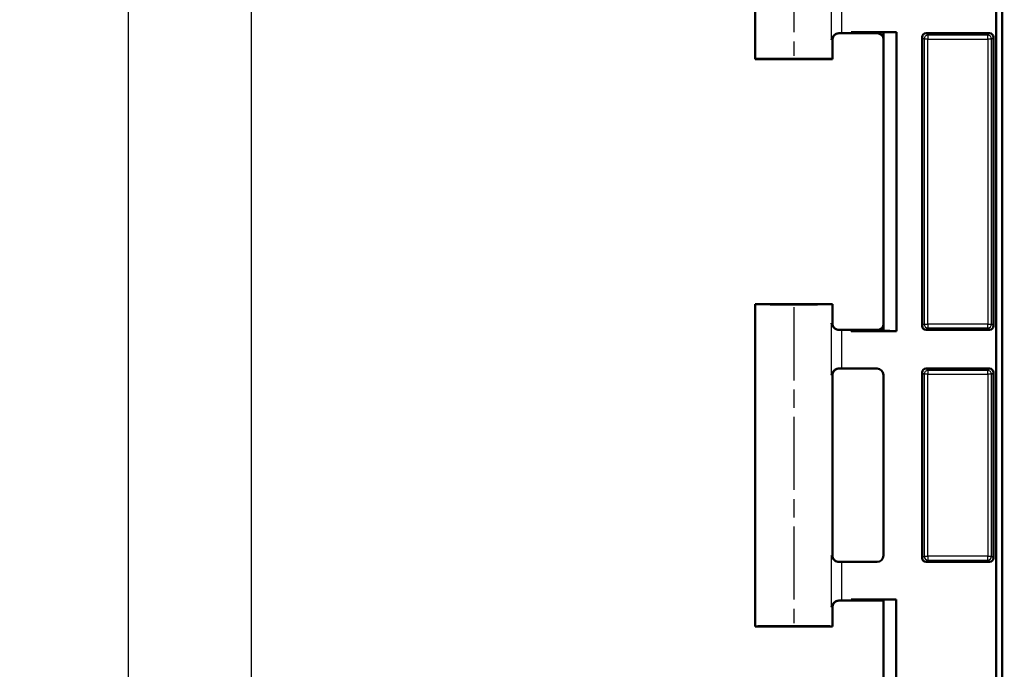
# Model space of a CAD drawing. Units: millimetres. Extents: x 1 to 1188, y 1 to 840.
# Drawn here: x 800 to 876, y 662 to 712 of the extents above; entities that cross this region are included whole.
import ezdxf

# ---------------------------------------------------------------- set-up
doc = ezdxf.new("R2010")
doc.units = ezdxf.units.MM
doc.linetypes.add('CHAIN', pattern=[0.3543, 0.2362, -0.0295, 0.0591, -0.0295])
doc.linetypes.add('DASH_DOT', pattern=[0.37, 0.24, -0.06, 0.01, -0.06])
for name, color, linetype, lineweight in [('Bemaßung (ISO)', 1, 'Continuous', 25), ('Mittellinie (ISO)', 1, 'DASH_DOT', 25), ('Sichtbar (ISO)', 7, 'Continuous', 50), ('Sichtbar schmal (ISO)', 1, 'Continuous', 25)]:
    doc.layers.add(name, color=color, linetype=linetype, lineweight=lineweight)
doc.styles.add('5', font='isocpeur.ttf', dxfattribs={"width": 1.1})
doc.dimstyles.new('11-Bopla 5', dxfattribs={"dimtxt": 5, "dimasz": 2.5, "dimexe": 1, "dimexo": 0, "dimgap": 0.6, "dimtad": 1, "dimdec": 6, "dimrnd": 1e-08, "dimtxsty": '5', "dimcen": 0.09, "dimdle": 7, "dimclrd": 1, "dimclre": 1, "dimclrt": 7, "dimadec": 6, "dimazin": 2, "dimtfac": 0.7, "dimtdec": 3, "dimtmove": 0, "dimatfit": 3, "dimfxl": 1, "dimtolj": 1, "dimlwd": 25, "dimlwe": 25, "dimarcsym": 0})

# ---------------------------------------------------------------- blocks, each defined once
blk = doc.blocks.new('*D13')
at = {"layer": 'Bemaßung (ISO)', "color": 1, "linetype": 'Continuous', "lineweight": 25}
for p, q in [((995.588, 721.11), (817.037, 721.11)), ((818.037, 718.61), (818.037, 433.61)), ((995.588, 431.11), (817.037, 431.11))]:
    blk.add_line(p, q, dxfattribs=at)
at = {"layer": 'Bemaßung (ISO)', "color": 1, "linetype": 'Continuous'}
for points in [[(817.621, 718.61), (818.454, 718.61), (818.037, 721.11)], [(817.621, 433.61), (818.454, 433.61), (818.037, 431.11)]]:
    blk.add_solid(points, dxfattribs=at)
at = {"layer": 'Defpoints', "color": 0, "linetype": 'Continuous'}
for p in [(995.588, 721.11), (818.037, 431.11), (995.588, 431.11)]:
    blk.add_point(p, dxfattribs=at)
at = {"layer": 'Bemaßung (ISO)', "color": 7, "linetype": 'Continuous', "lineweight": 25, "insert": (817.437, 570.885), "char_height": 5, "attachment_point": 7, "rotation": 90, "style": '5'}
blk.add_mtext('\\A1;290', dxfattribs=at)
blk = doc.blocks.new('*D14')
at = {"layer": 'Bemaßung (ISO)', "color": 1, "linetype": 'Continuous', "lineweight": 25}
for p, q in [((885.588, 726.11), (807.506, 726.11)), ((808.506, 428.61), (808.506, 723.61)), ((885.588, 426.11), (807.506, 426.11))]:
    blk.add_line(p, q, dxfattribs=at)
at = {"layer": 'Bemaßung (ISO)', "color": 1, "linetype": 'Continuous'}
for points in [[(808.089, 723.61), (808.922, 723.61), (808.506, 726.11)], [(808.089, 428.61), (808.922, 428.61), (808.506, 426.11)]]:
    blk.add_solid(points, dxfattribs=at)
at = {"layer": 'Defpoints', "color": 0, "linetype": 'Continuous'}
for p in [(808.506, 726.11), (885.588, 726.11), (885.588, 426.11)]:
    blk.add_point(p, dxfattribs=at)
at = {"layer": 'Bemaßung (ISO)', "color": 7, "linetype": 'Continuous', "lineweight": 25, "insert": (807.906, 570.885), "char_height": 5, "attachment_point": 7, "rotation": 90, "style": '5'}
blk.add_mtext('\\A1;300', dxfattribs=at)
blk = doc.blocks.new('*D15')
at = {"layer": 'Bemaßung (ISO)', "color": 1, "linetype": 'Continuous', "lineweight": 25}
for p, q in [((995.588, 743.11), (798.137, 743.11)), ((799.137, 740.61), (799.137, 411.61)), ((995.588, 409.11), (798.137, 409.11))]:
    blk.add_line(p, q, dxfattribs=at)
at = {"layer": 'Bemaßung (ISO)', "color": 1, "linetype": 'Continuous'}
for points in [[(798.72, 740.61), (799.553, 740.61), (799.137, 743.11)], [(798.72, 411.61), (799.553, 411.61), (799.137, 409.11)]]:
    blk.add_solid(points, dxfattribs=at)
at = {"layer": 'Defpoints', "color": 0, "linetype": 'Continuous'}
for p in [(995.588, 743.11), (799.137, 409.11), (995.588, 409.11)]:
    blk.add_point(p, dxfattribs=at)
at = {"layer": 'Bemaßung (ISO)', "color": 7, "linetype": 'Continuous', "lineweight": 25, "insert": (798.537, 570.61), "char_height": 5, "attachment_point": 7, "rotation": 90, "style": '5'}
blk.add_mtext('\\A1;334', dxfattribs=at)
blk = doc.blocks.new('*D16')
at = {"layer": 'Bemaßung (ISO)', "color": 1, "linetype": 'Continuous', "lineweight": 25}
for p, q in [((907.588, 745.11), (789.094, 745.11)), ((790.094, 409.61), (790.094, 742.61)), ((907.588, 407.11), (789.094, 407.11))]:
    blk.add_line(p, q, dxfattribs=at)
at = {"layer": 'Bemaßung (ISO)', "color": 1, "linetype": 'Continuous'}
for points in [[(789.677, 742.61), (790.511, 742.61), (790.094, 745.11)], [(789.677, 409.61), (790.511, 409.61), (790.094, 407.11)]]:
    blk.add_solid(points, dxfattribs=at)
at = {"layer": 'Defpoints', "color": 0, "linetype": 'Continuous'}
for p in [(790.094, 745.11), (907.588, 745.11), (907.588, 407.11)]:
    blk.add_point(p, dxfattribs=at)
at = {"layer": 'Bemaßung (ISO)', "color": 7, "linetype": 'Continuous', "lineweight": 25, "insert": (789.494, 570.885), "char_height": 5, "attachment_point": 7, "rotation": 90, "style": '5'}
blk.add_mtext('\\A1;338', dxfattribs=at)

msp = doc.modelspace()

# ---------------------------------------------------------------- linework, layer by layer
at = {"layer": 'Mittellinie (ISO)', "linetype": 'CHAIN', "ltscale": 23.990969}
for p, q in [((860.0884556, 733.8603277), (860.0884556, 709.3603468)), ((860.0884556, 689.8603277), (860.0884556, 665.3603468))]:
    msp.add_line(p, q, dxfattribs=at)
at = {"layer": 'Sichtbar (ISO)'}
for p, q in [((875.7884556, 398.5889494), (875.7884556, 753.6317251)), ((876.2492393, 399.0497332), (876.2492393, 753.1709414)), ((857.0884556, 734.1103373), (857.0884556, 709.1103373)), ((863.0884556, 710.6103182), (863.0884556, 709.1103373)), ((864.5384556, 711.1103373), (863.8032907, 711.1103373)), ((864.5384556, 711.1103373), (864.5384556, 711.2039982)), ((868.0384556, 711.2039982), (864.5384556, 711.2039982)), ((865.1158058, 711.1603373), (864.5384556, 711.2039982)), ((865.1158058, 711.1190641), (864.5384556, 711.1103373)), ((865.1158058, 711.1190641), (865.1158058, 711.1603373)), ((867.0471824, 711.1603373), (865.1158058, 711.1603373)), ((866.5472015, 711.1190641), (865.1158058, 711.1190641)), ((868.0384556, 711.2039982), (867.0471821, 711.1603389)), ((867.0471821, 711.1603389), (867.0471821, 688.0603356)), ((868.0384556, 688.0166763), (868.0384556, 711.2039982)), ((870.0384556, 688.4103258), (870.0384556, 710.8103487)), ((875.263467, 711.1103373), (870.3384441, 711.1103373)), ((875.5634556, 710.8103487), (875.5634556, 688.4103258)), ((863.0884556, 709.1103373), (857.0884556, 709.1103373)), ((857.0884556, 690.1103373), (863.0884556, 690.1103373)), ((857.0884556, 690.1103373), (857.0884556, 665.1103373)), ((863.0884556, 690.1103373), (863.0884556, 688.6103563)), ((864.5384556, 688.1103373), (863.8032907, 688.1103373)), ((864.5384556, 688.1103373), (865.1158058, 688.1016104)), ((864.5384556, 688.0166763), (864.5384556, 688.1103373)), ((865.1158058, 688.0603373), (864.5384556, 688.0166763)), ((864.5384556, 688.0166763), (868.0384556, 688.0166763)), ((865.1158058, 688.1016104), (866.5472015, 688.1016104)), ((865.1158058, 688.1016104), (865.1158058, 688.0603373)), ((867.0471824, 688.0603373), (865.1158058, 688.0603373)), ((867.0471821, 688.0603356), (868.0384556, 688.0166763)), ((875.263467, 688.1103373), (870.3384441, 688.1103373)), ((863.8032907, 685.1103373), (866.5384746, 685.1103373)), ((870.0384556, 670.4103258), (870.0384556, 684.8103487)), ((870.3384441, 685.1103373), (875.263467, 685.1103373)), ((875.5634556, 684.8103487), (875.5634556, 670.4103258)), ((863.0884556, 684.6103182), (863.0884556, 670.6103563)), ((867.0384556, 670.6103182), (867.0384556, 684.6103563)), ((866.5384746, 670.1103373), (863.8032907, 670.1103373)), ((875.263467, 670.1103373), (870.3384441, 670.1103373)), ((863.8032907, 667.1103373), (864.5384556, 667.1103373)), ((864.5384556, 667.1103373), (864.5384556, 667.2039982)), ((868.0297287, 667.2039982), (864.5384556, 667.2039982)), ((864.5384556, 667.2039982), (865.1158058, 667.1603373)), ((865.1158058, 667.1190641), (864.5384556, 667.1103373)), ((865.1158058, 667.1603373), (867.0384556, 667.1603373)), ((865.1158058, 667.1190641), (865.1158058, 667.1603373)), ((867.0384556, 667.1190641), (865.1158058, 667.1190641)), ((868.0297287, 667.2039982), (867.0384552, 667.1603389)), ((867.0384552, 667.1603389), (867.0384552, 485.0603356)), ((868.0297287, 485.0166763), (868.0297287, 667.2039982)), ((863.0884556, 666.6103182), (863.0884556, 665.1103373)), ((863.0884556, 665.1103373), (857.0884556, 665.1103373))]:
    msp.add_line(p, q, dxfattribs=at)
for centre, major_axis, ratio, start_param, end_param in [((863.8032907, 711.1033558), (0.8, 0), 0.0087268678, 1.5707963268, 1.8427937284), ((866.5471634, 710.6190451), (0.3535803, 0.3535803), 0.9999238505, 5.49782522, 7.0685453944), ((870.338467, 710.8103258), (-0.2121482, 0.2121482), 0.9999238505, 5.49782522, 7.0685453944), ((875.2634441, 710.8103258), (0.2121482, 0.2121482), 0.9999238505, 5.49782522, 7.0685453944), ((860.0884556, 709.1103373), (-3, 0), 0.0087268678, 3.1415926536, 6.2831853072), ((860.0884556, 690.1103373), (-3, 0), 0.0087268678, 0, 3.1415926536), ((866.5471634, 688.6016294), (0.3535803, -0.3535803), 0.9999238505, 5.49782522, 7.0685453944), ((863.8032907, 688.1173188), (-0.8, 0), 0.0087268678, 1.2987989252, 1.5707963268), ((870.338467, 688.4103487), (-0.2121482, -0.2121482), 0.9999238505, 5.49782522, 7.0685453944), ((875.2634441, 688.4103487), (0.2121482, -0.2121482), 0.9999238505, 5.49782522, 7.0685453944), ((863.8032907, 685.1033558), (0.8, 0), 0.0087268678, 1.5707963268, 1.8427937284), ((866.5384365, 684.6103182), (0.3535803, 0.3535803), 0.9999238505, 5.49782522, 7.0685453944), ((870.338467, 684.8103258), (-0.2121482, 0.2121482), 0.9999238505, 5.49782522, 7.0685453944), ((875.2634441, 684.8103258), (0.2121482, 0.2121482), 0.9999238505, 5.49782522, 7.0685453944), ((866.5384365, 670.6103563), (0.3535803, -0.3535803), 0.9999238505, 5.49782522, 7.0685453944), ((870.338467, 670.4103487), (-0.2121482, -0.2121482), 0.9999238505, 5.49782522, 7.0685453944), ((875.2634441, 670.4103487), (0.2121482, -0.2121482), 0.9999238505, 5.49782522, 7.0685453944), ((863.8032907, 670.1173188), (-0.8, 0), 0.0087268678, 1.2987989252, 1.5707963268), ((863.8032907, 667.1033558), (0.8, 0), 0.0087268678, 1.5707963268, 1.8427937284), ((860.0884556, 665.1103373), (-3, 0), 0.0087268678, 3.1415926536, 6.2831853072)]:
    msp.add_ellipse(centre, major_axis=major_axis, ratio=ratio, start_param=start_param, end_param=end_param, dxfattribs=at)
for points, knots in [([(863.5883659, 711.1100806), (863.5711447, 711.1100387), (863.5541205, 711.1091061), (863.4768906, 711.1010037), (863.420925, 711.0841251), (863.3021535, 711.0280858), (863.2445222, 710.983508), (863.152607, 710.8871483), (863.116357, 710.8349875), (863.0579251, 710.7249729), (863.0359848, 710.665747), (863.021721, 710.6060174), (863.0214693, 710.6049526), (863.0212201, 710.6038879)], [0, 0, 0, 0, 0.00536355191, 0.00536355191, 0.02468467313, 0.02468467313, 0.05083231147, 0.05083231147, 0.07555938497, 0.07555938497, 0.10165535588, 0.10165535588, 0.10212897706, 0.10212897706, 0.10212897706, 0.10212897706]), ([(863.0884556, 710.6103182), (863.0884556, 710.6637226), (863.0975293, 710.7167675), (863.1286065, 710.8137025), (863.1511585, 710.8560275), (863.2034571, 710.933626), (863.2329525, 710.9633863), (863.2911375, 711.0145215), (863.317615, 711.0311404), (863.3607385, 711.0558886), (863.3776272, 711.0636706), (863.4058668, 711.0757017), (863.4172045, 711.0798226), (863.4280151, 711.0834846), (863.4291307, 711.0838579), (863.4302238, 711.0842194)], [1.570796326795, 1.570796326795, 1.570796326795, 1.570796326795, 1.573594135828, 1.573594135828, 1.576677859236, 1.576677859236, 1.580725999431, 1.580725999431, 1.586001630104, 1.586001630104, 1.591277260776, 1.591277260776, 1.596552891449, 1.596552891449, 1.597174480157, 1.597174480157, 1.597174480157, 1.597174480157]), ([(863.0212201, 688.6167866), (863.0214693, 688.6157219), (863.021721, 688.6146572), (863.0386896, 688.5436011), (863.066732, 688.4726355), (863.1433057, 688.3449839), (863.1912756, 688.285884), (863.3000662, 688.1961099), (863.357408, 688.161643), (863.4743759, 688.1210917), (863.5298671, 688.1107363), (863.5883659, 688.1105939)], [-0.00047755705, -0.00047755705, -0.00047755705, -0.00047755705, 0, 0, 0.03139307623, 0.03139307623, 0.06052595634, 0.06052595634, 0.08413641771, 0.08413641771, 0.10253198948, 0.10253198948, 0.10253198948, 0.10253198948]), ([(863.4302238, 688.1364551), (863.4209464, 688.1395237), (863.4100928, 688.1433721), (863.3831513, 688.154512), (863.367081, 688.1616917), (863.326128, 688.1842711), (863.301072, 688.1993502), (863.2381216, 688.2514141), (863.1986609, 688.2887507), (863.1329935, 688.3973758), (863.1071111, 688.4577414), (863.0908608, 688.5543094), (863.0884556, 688.5823248), (863.0884556, 688.6103563)], [-1.597174480157, -1.597174480157, -1.597174480157, -1.597174480157, -1.591898849485, -1.591898849485, -1.586623218812, -1.586623218812, -1.58134758814, -1.58134758814, -1.576071957467, -1.576071957467, -1.572264871943, -1.572264871943, -1.570796326795, -1.570796326795, -1.570796326795, -1.570796326795]), ([(863.5883659, 685.1100806), (863.5711447, 685.1100387), (863.5541205, 685.1091061), (863.4768906, 685.1010037), (863.420925, 685.0841251), (863.3021535, 685.0280858), (863.2445222, 684.983508), (863.152607, 684.8871483), (863.116357, 684.8349875), (863.0579251, 684.7249729), (863.0359848, 684.665747), (863.021721, 684.6060174), (863.0214693, 684.6049526), (863.0212201, 684.6038879)], [0, 0, 0, 0, 0.00536355191, 0.00536355191, 0.02468467313, 0.02468467313, 0.05083231147, 0.05083231147, 0.07555938497, 0.07555938497, 0.10165535588, 0.10165535588, 0.10212897706, 0.10212897706, 0.10212897706, 0.10212897706]), ([(863.0884556, 684.6103182), (863.0884556, 684.6637226), (863.0975293, 684.7167675), (863.1286065, 684.8137025), (863.1511585, 684.8560275), (863.2034571, 684.933626), (863.2329525, 684.9633863), (863.2911375, 685.0145215), (863.317615, 685.0311404), (863.3607385, 685.0558886), (863.3776272, 685.0636706), (863.4058668, 685.0757017), (863.4172045, 685.0798226), (863.4280151, 685.0834846), (863.4291307, 685.0838579), (863.4302238, 685.0842194)], [1.570796326795, 1.570796326795, 1.570796326795, 1.570796326795, 1.573594135828, 1.573594135828, 1.576677859236, 1.576677859236, 1.580725999431, 1.580725999431, 1.586001630104, 1.586001630104, 1.591277260776, 1.591277260776, 1.596552891449, 1.596552891449, 1.597174480157, 1.597174480157, 1.597174480157, 1.597174480157]), ([(863.0212201, 670.6167866), (863.0214693, 670.6157219), (863.021721, 670.6146572), (863.0386896, 670.5436011), (863.066732, 670.4726355), (863.1433057, 670.3449839), (863.1912756, 670.285884), (863.3000662, 670.1961099), (863.357408, 670.161643), (863.4743759, 670.1210917), (863.5298671, 670.1107363), (863.5883659, 670.1105939)], [-0.00047755705, -0.00047755705, -0.00047755705, -0.00047755705, 0, 0, 0.03139307623, 0.03139307623, 0.06052595634, 0.06052595634, 0.08413641771, 0.08413641771, 0.10253198948, 0.10253198948, 0.10253198948, 0.10253198948]), ([(863.4302238, 670.1364551), (863.4209464, 670.1395237), (863.4100928, 670.1433721), (863.3831513, 670.154512), (863.367081, 670.1616917), (863.326128, 670.1842711), (863.301072, 670.1993502), (863.2381216, 670.2514141), (863.1986609, 670.2887507), (863.1329935, 670.3973758), (863.1071111, 670.4577414), (863.0908608, 670.5543094), (863.0884556, 670.5823248), (863.0884556, 670.6103563)], [-1.597174480157, -1.597174480157, -1.597174480157, -1.597174480157, -1.591898849485, -1.591898849485, -1.586623218812, -1.586623218812, -1.58134758814, -1.58134758814, -1.576071957467, -1.576071957467, -1.572264871943, -1.572264871943, -1.570796326795, -1.570796326795, -1.570796326795, -1.570796326795]), ([(863.5883659, 667.1100806), (863.5711447, 667.1100387), (863.5541205, 667.1091061), (863.4768906, 667.1010037), (863.420925, 667.0841251), (863.3021535, 667.0280858), (863.2445222, 666.983508), (863.152607, 666.8871483), (863.116357, 666.8349875), (863.0579251, 666.7249729), (863.0359848, 666.665747), (863.021721, 666.6060174), (863.0214693, 666.6049526), (863.0212201, 666.6038879)], [0, 0, 0, 0, 0.00536355191, 0.00536355191, 0.02468467313, 0.02468467313, 0.05083231147, 0.05083231147, 0.07555938497, 0.07555938497, 0.10165535588, 0.10165535588, 0.10212897706, 0.10212897706, 0.10212897706, 0.10212897706]), ([(863.0884556, 666.6103182), (863.0884556, 666.6637226), (863.0975293, 666.7167675), (863.1286065, 666.8137025), (863.1511585, 666.8560275), (863.2034571, 666.933626), (863.2329525, 666.9633863), (863.2911375, 667.0145215), (863.317615, 667.0311404), (863.3607385, 667.0558886), (863.3776272, 667.0636706), (863.4058668, 667.0757017), (863.4172045, 667.0798226), (863.4280151, 667.0834846), (863.4291307, 667.0838579), (863.4302238, 667.0842194)], [1.570796326795, 1.570796326795, 1.570796326795, 1.570796326795, 1.573594135828, 1.573594135828, 1.576677859236, 1.576677859236, 1.580725999431, 1.580725999431, 1.586001630104, 1.586001630104, 1.591277260776, 1.591277260776, 1.596552891449, 1.596552891449, 1.597174480157, 1.597174480157, 1.597174480157, 1.597174480157])]:
    msp.add_open_spline(points, degree=3, knots=knots, dxfattribs=at)
at = {"layer": 'Sichtbar schmal (ISO)'}
for p, q in [((863.0212201, 710.6038879), (863.0212201, 714.6167866)), ((863.8032907, 711.1103373), (863.8032907, 714.1103373)), ((870.0384556, 710.8103487), (870.1842171, 710.6645871)), ((870.4842057, 710.6645871), (870.1842171, 710.6645871)), ((870.1842171, 710.6645871), (870.1842171, 688.5560874)), ((870.4842057, 710.9645757), (870.3384441, 711.1103373)), ((875.1177054, 710.9645757), (870.4842057, 710.9645757)), ((870.4842057, 710.9645757), (870.4842057, 710.6645871)), ((870.4842057, 710.6645871), (875.1177054, 710.6645871)), ((870.4842057, 688.5560874), (870.4842057, 710.6645871)), ((875.263467, 711.1103373), (875.1177054, 710.9645757)), ((875.1177054, 710.6645871), (875.1177054, 710.9645757)), ((875.417694, 710.6645871), (875.1177054, 710.6645871)), ((875.1177054, 710.6645871), (875.1177054, 688.5560874)), ((875.417694, 710.6645871), (875.5634556, 710.8103487)), ((875.417694, 688.5560874), (875.417694, 710.6645871)), ((863.0212201, 684.6038879), (863.0212201, 688.6167866)), ((870.1842171, 688.5560874), (870.0384556, 688.4103258)), ((870.1842171, 688.5560874), (870.4842057, 688.5560874)), ((870.4842057, 688.5560874), (870.4842057, 688.2560988)), ((875.1177054, 688.5560874), (870.4842057, 688.5560874)), ((875.1177054, 688.5560874), (875.417694, 688.5560874)), ((875.1177054, 688.2560988), (875.1177054, 688.5560874)), ((875.5634556, 688.4103258), (875.417694, 688.5560874)), ((863.8032907, 685.1103373), (863.8032907, 688.1103373)), ((870.3384441, 688.1103373), (870.4842057, 688.2560988)), ((870.4842057, 688.2560988), (875.1177054, 688.2560988)), ((875.1177054, 688.2560988), (875.263467, 688.1103373)), ((870.0384556, 684.8103487), (870.1842171, 684.6645871)), ((870.4842057, 684.6645871), (870.1842171, 684.6645871)), ((870.1842171, 684.6645871), (870.1842171, 670.5560874)), ((870.4842057, 684.9645757), (870.3384441, 685.1103373)), ((875.1177054, 684.9645757), (870.4842057, 684.9645757)), ((870.4842057, 684.9645757), (870.4842057, 684.6645871)), ((870.4842057, 684.6645871), (875.1177054, 684.6645871)), ((870.4842057, 670.5560874), (870.4842057, 684.6645871)), ((875.263467, 685.1103373), (875.1177054, 684.9645757)), ((875.1177054, 684.6645871), (875.1177054, 684.9645757)), ((875.417694, 684.6645871), (875.1177054, 684.6645871)), ((875.1177054, 684.6645871), (875.1177054, 670.5560874)), ((875.417694, 684.6645871), (875.5634556, 684.8103487)), ((875.417694, 670.5560874), (875.417694, 684.6645871)), ((863.0212201, 666.6038879), (863.0212201, 670.6167866)), ((870.1842171, 670.5560874), (870.0384556, 670.4103258)), ((870.1842171, 670.5560874), (870.4842057, 670.5560874)), ((870.3384441, 670.1103373), (870.4842057, 670.2560988)), ((870.4842057, 670.5560874), (870.4842057, 670.2560988)), ((875.1177054, 670.5560874), (870.4842057, 670.5560874)), ((870.4842057, 670.2560988), (875.1177054, 670.2560988)), ((875.1177054, 670.5560874), (875.417694, 670.5560874)), ((875.1177054, 670.2560988), (875.1177054, 670.5560874)), ((875.1177054, 670.2560988), (875.263467, 670.1103373)), ((875.5634556, 670.4103258), (875.417694, 670.5560874)), ((863.8032907, 667.1103373), (863.8032907, 670.1103373))]:
    msp.add_line(p, q, dxfattribs=at)
for centre, major_axis, ratio, start_param, end_param in [((860.0884556, 710.6103182), (-3, 0), 0.0101813458, 2.9294793431, 3.1415926536), ((870.4842057, 710.6645871), (-0.212132, -0.212132), 0.9999238505, 3.9270288932, 5.4977490676), ((875.1177054, 710.6645871), (-0.212132, 0.212132), 0.9999238505, 3.9270288932, 5.4977490676), ((860.0884556, 688.6103563), (3, 0), 0.0101813458, 0, 0.2121133105), ((870.4842057, 688.5560874), (0.212132, -0.212132), 0.9999238505, 3.9270288932, 5.4977490676), ((875.1177054, 688.5560874), (0.212132, 0.212132), 0.9999238505, 3.9270288932, 5.4977490676), ((870.4842057, 684.6645871), (-0.212132, -0.212132), 0.9999238505, 3.9270288932, 5.4977490676), ((875.1177054, 684.6645871), (-0.212132, 0.212132), 0.9999238505, 3.9270288932, 5.4977490676), ((860.0884556, 684.6103182), (-3, 0), 0.0101813458, 2.9294793431, 3.1415926536), ((860.0884556, 670.6103563), (3, 0), 0.0101813458, 0, 0.2121133105), ((870.4842057, 670.5560874), (0.212132, -0.212132), 0.9999238505, 3.9270288932, 5.4977490676), ((875.1177054, 670.5560874), (0.212132, 0.212132), 0.9999238505, 3.9270288932, 5.4977490676), ((860.0884556, 666.6103182), (-3, 0), 0.0101813458, 2.9294793431, 3.1415926536)]:
    msp.add_ellipse(centre, major_axis=major_axis, ratio=ratio, start_param=start_param, end_param=end_param, dxfattribs=at)

# ---------------------------------------------------------------- dimensions: what is measured, and where the dimension line sits
at = {"layer": 'Bemaßung (ISO)', "color": 1, "linetype": 'Continuous', "lineweight": 25}
for base, p1, p2, picture, middle in [((790.0938634, 745.1103373), (907.5884556, 407.1103373), (907.5884556, 745.1103373), '*D16', (790.0938634, 576.1103373)), ((799.1367492, 409.1103373), (995.5884556, 743.1103373), (995.5884556, 409.1103373), '*D15', (799.1367492, 576.1103373)), ((808.5055048, 726.1103373), (885.5884556, 426.1103373), (885.5884556, 726.1103373), '*D14', (808.5055048, 576.1103373)), ((818.0371954, 431.1103373), (995.5884556, 721.1103373), (995.5884556, 431.1103373), '*D13', (818.0371954, 576.1103373))]:
    dim = msp.add_linear_dim(base=base, p1=p1, p2=p2, angle=90, dimstyle='11-Bopla 5', override={"dimgap": 0.6, "dimdec": 6, "dimtol": 0, "dimlim": 0, "dimtp": 0, "dimtm": 0, "dimtdec": 3, "dimtofl": 0, "dimatfit": 1}, dxfattribs=at)
    dim.commit()
    dim.dimension.update_dxf_attribs({"geometry": picture, "text_midpoint": middle, "dimtype": 160})

doc.saveas('drawing.dxf')
